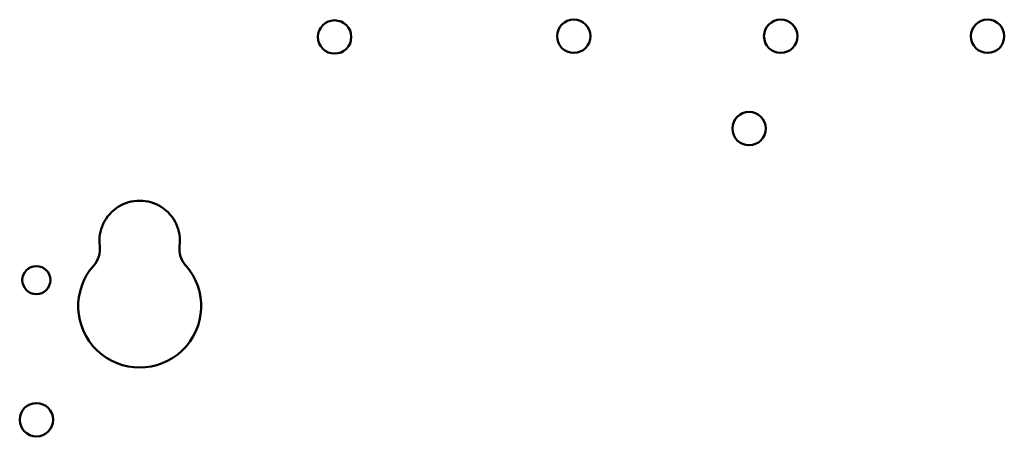
# Model space of a CAD drawing. Units: inches. Extents: x 2 to 86, y 1 to 67.
# Drawn here: x 10.1 to 13.4, y 38.2 to 39.6 of the extents above; entities that cross this region are included whole.
import ezdxf

# ---------------------------------------------------------------- set-up
doc = ezdxf.new("R2010")
doc.units = ezdxf.units.IN
doc.header["$LTSCALE"] = 4
doc.header["$MEASUREMENT"] = 0
doc.layers.add('Visible (ANSI)', color=7, linetype='Continuous', lineweight=50)

msp = doc.modelspace()

# ---------------------------------------------------------------- linework, layer by layer
at = {"layer": 'Visible (ANSI)'}
for centre, radius in [((11.1235, 39.5576), 0.0561), ((11.9276, 39.5599), 0.0561), ((12.6236, 39.5599), 0.0561), ((13.3196, 39.5599), 0.0561), ((12.5172, 39.249), 0.0561), ((10.1204, 38.7388), 0.0473), ((10.1204, 38.2688), 0.0561)]:
    msp.add_circle(centre, radius, dxfattribs=at)
for centre, radius, start, end in [((10.4679, 38.871), 0.1353, 352.7662, 187.2338), ((10.251, 38.8434), 0.0833, 318.4193, 7.2338), ((10.6848, 38.8434), 0.0833, 172.7662, 221.5807), ((10.4679, 38.651), 0.2067, 138.4193, 41.5807)]:
    msp.add_arc(centre, radius, start, end, dxfattribs=at)

doc.saveas('drawing.dxf')
